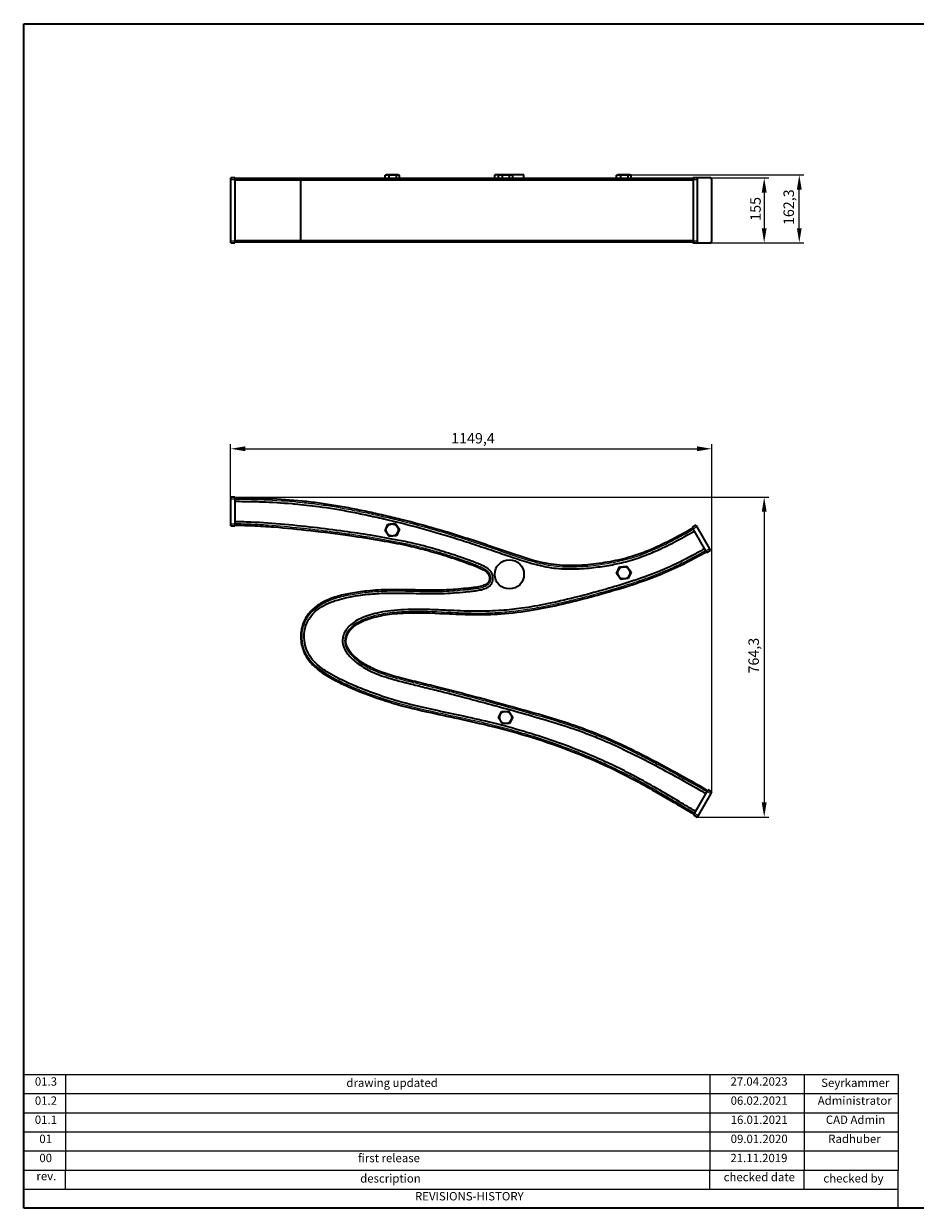
# Model space of a CAD drawing. Units: millimetres. Extents: x 70 to 4139, y 70 to 2900.
# Drawn here: x 70 to 2201, y 70 to 2900 of the extents above; entities that cross this region are included whole.
import ezdxf

# ---------------------------------------------------------------- set-up
doc = ezdxf.new("R2010")
doc.units = ezdxf.units.MM
doc.header["$LTSCALE"] = 10
for name, color, linetype, lineweight in [('Border (ISO)', 7, 'Continuous', 35), ('Dimension (ISO)', 7, 'Continuous', 9), ('Symbol (ISO)', 7, 'Continuous', 18), ('Visible (ISO)', 7, 'Continuous', 35), ('Visible Narrow (ISO)', 7, 'Continuous', 18)]:
    doc.layers.add(name, color=color, linetype=linetype, lineweight=lineweight)
doc.styles.add('MoltoLuce 2 mm', font='TSTARPRO-Regular.ttf')
doc.styles.add('MoltoLuce 2_5 mm', font='TSTARPRO-Regular.ttf')
doc.dimstyles.new('Standard (MoltoLuce)', dxfattribs={"dimscale": 10, "dimtxt": 2.5, "dimasz": 3.5, "dimexe": 1.1, "dimexo": 0, "dimgap": 0.8, "dimtad": 1, "dimrnd": 1e-08, "dimtxsty": 'MoltoLuce 2_5 mm', "dimcen": 0.09, "dimdle": 10, "dimclrd": 256, "dimclre": 256, "dimclrt": 256, "dimadec": 1, "dimazin": 2, "dimtfac": 0.8, "dimtdec": 3, "dimtmove": 0, "dimatfit": 3, "dimfxl": 1, "dimtolj": 1, "dimlwd": -1, "dimlwe": -1, "dimarcsym": 0})

# ---------------------------------------------------------------- blocks, each defined once
blk = doc.blocks.new('*D3')
at = {"layer": 'Defpoints', "color": 0}
for p in [(1714.1, 1884.5), (564.6, 1765), (1714.1, 1064.5)]:
    blk.add_point(p, dxfattribs=at)
at = {"layer": 'Dimension (ISO)'}
for p, q in [((564.6, 1765), (564.6, 1895.5)), ((599.6, 1884.5), (1679.1, 1884.5)), ((1714.1, 1064.5), (1714.1, 1895.5))]:
    blk.add_line(p, q, dxfattribs=at)
for points in [[(599.6, 1890.3), (599.6, 1878.6), (564.6, 1884.5)], [(1679.1, 1890.3), (1679.1, 1878.6), (1714.1, 1884.5)]]:
    blk.add_solid(points, dxfattribs=at)
at = {"layer": 'Dimension (ISO)', "insert": (1091.6, 1922.1), "char_height": 25, "attachment_point": 1, "style": 'MoltoLuce 2_5 mm'}
blk.add_mtext('\\A1;1149,4', dxfattribs=at)
blk = doc.blocks.new('*D4')
at = {"layer": 'Defpoints', "color": 0}
for p in [(574.6, 1769), (1679.6, 1004.7), (1839.6, 1004.7)]:
    blk.add_point(p, dxfattribs=at)
at = {"layer": 'Dimension (ISO)'}
for p, q in [((574.6, 1769), (1850.6, 1769)), ((1839.6, 1734), (1839.6, 1039.7)), ((1679.6, 1004.7), (1850.6, 1004.7))]:
    blk.add_line(p, q, dxfattribs=at)
for points in [[(1833.7, 1734), (1845.4, 1734), (1839.6, 1769)], [(1833.7, 1039.7), (1845.4, 1039.7), (1839.6, 1004.7)]]:
    blk.add_solid(points, dxfattribs=at)
at = {"layer": 'Dimension (ISO)', "insert": (1801.9, 1347.7), "char_height": 25, "attachment_point": 1, "rotation": 90, "style": 'MoltoLuce 2_5 mm'}
blk.add_mtext('\\A1;764,3', dxfattribs=at)
blk = doc.blocks.new('*D5')
at = {"layer": 'Defpoints', "color": 0}
for p in [(1712.1, 2531.5), (1712.1, 2376.5), (1839.6, 2376.5)]:
    blk.add_point(p, dxfattribs=at)
at = {"layer": 'Dimension (ISO)'}
for p, q in [((1712.1, 2531.5), (1850.6, 2531.5)), ((1839.6, 2496.5), (1839.6, 2411.5)), ((1712.1, 2376.5), (1850.6, 2376.5))]:
    blk.add_line(p, q, dxfattribs=at)
for points in [[(1833.7, 2496.5), (1845.4, 2496.5), (1839.6, 2531.5)], [(1833.7, 2411.5), (1845.4, 2411.5), (1839.6, 2376.5)]]:
    blk.add_solid(points, dxfattribs=at)
at = {"layer": 'Dimension (ISO)', "insert": (1806.3, 2429.2), "char_height": 25, "attachment_point": 1, "rotation": 90, "style": 'MoltoLuce 2_5 mm'}
blk.add_mtext('\\A1;155', dxfattribs=at)
blk = doc.blocks.new('*D6')
at = {"layer": 'Defpoints', "color": 0}
for p in [(1518.6, 2538.8), (1923.4, 2538.8), (1712.1, 2376.5)]:
    blk.add_point(p, dxfattribs=at)
at = {"layer": 'Dimension (ISO)'}
for p, q in [((1518.6, 2538.8), (1934.4, 2538.8)), ((1923.4, 2411.5), (1923.4, 2503.8)), ((1712.1, 2376.5), (1934.4, 2376.5))]:
    blk.add_line(p, q, dxfattribs=at)
for points in [[(1917.6, 2503.8), (1929.2, 2503.8), (1923.4, 2538.8)], [(1917.6, 2411.5), (1929.2, 2411.5), (1923.4, 2376.5)]]:
    blk.add_solid(points, dxfattribs=at)
at = {"layer": 'Dimension (ISO)', "insert": (1885.7, 2419), "char_height": 25, "attachment_point": 1, "rotation": 90, "style": 'MoltoLuce 2_5 mm'}
blk.add_mtext('\\A1;162,3', dxfattribs=at)
blk = doc.blocks.new('REVISIONS-HISTORY')
at = {"layer": 'Symbol (ISO)'}
for p, q in [((7, 38.97), (216, 38.97)), ((7, 38.97), (7, 16.14)), ((17, 38.97), (17, 16.14)), ((171, 38.97), (171, 16.14)), ((193.5, 38.97), (193.5, 16.14)), ((216, 38.97), (216, 16.14)), ((7, 34.41), (216, 34.41)), ((7, 29.84), (216, 29.84)), ((7, 25.27), (216, 25.27)), ((7, 20.7), (216, 20.7)), ((7, 16.14), (216, 16.14)), ((7, 11.57), (7, 16.14)), ((17, 11.57), (17, 16.14)), ((171, 11.57), (171, 16.14)), ((193.5, 11.57), (193.5, 16.14)), ((216, 11.57), (216, 16.14)), ((7, 7), (7, 11.57)), ((7, 11.57), (216, 11.57)), ((216, 7), (216, 11.57)), ((7, 7), (216, 7))]:
    blk.add_line(p, q, dxfattribs=at)
at = {"layer": 'Symbol (ISO)', "char_height": 2, "attachment_point": 7, "style": 'MoltoLuce 2 mm'}
for s, insert in [('01.3', (9.67, 35.67)), ('drawing updated', (84.12, 35.36)), ('27.04.2023', (175.91, 35.67)), ('Seyrkammer', (197.58, 35.36)), ('01.2', (9.67, 31.1)), ('06.02.2021', (175.94, 31.1)), ('Administrator', (196.75, 31.1)), ('01.1', (9.66, 26.53)), ('16.01.2021', (175.95, 26.53)), ('CAD Admin', (198.69, 26.53)), ('01', (10.74, 21.96)), ('09.01.2020', (175.94, 21.96)), ('Radhuber', (199.26, 21.97)), ('00', (10.75, 17.4)), ('first release', (86.89, 17.39)), ('21.11.2019', (175.89, 17.4)), ('rev.', (10.05, 13.09)), ('description', (87.41, 12.52)), ('checked date', (174.27, 12.84)), ('checked by', (198.1, 12.54)), ('REVISIONS-HISTORY', (100.52, 8.26))]:
    blk.add_mtext(s, dxfattribs=dict(at, insert=insert))
blk = doc.blocks.new('Borders MoltoLuce')
at = {"layer": 'Border (ISO)'}
for p, q in [((7, 290), (413, 290)), ((7, 7), (7, 290)), ((413, 290), (413, 7)), ((413, 7), (7, 7))]:
    blk.add_line(p, q, dxfattribs=at)

msp = doc.modelspace()

# ---------------------------------------------------------------- linework, layer by layer
at = {"layer": 'Visible (ISO)'}
for p, q in [((574.625, 2531.521), (564.625, 2531.521)), ((564.625, 2527.521), (564.625, 2531.521)), ((564.625, 2380.521), (564.625, 2527.521)), ((574.625, 2531.521), (574.625, 2527.521)), ((740.243, 2529.821), (574.625, 2529.821)), ((735.242, 2529.021), (574.625, 2529.021)), ((574.625, 2527.521), (574.625, 2380.521)), ((732.243, 2382.021), (732.243, 2526.021)), ((1671.055, 2529.021), (735.242, 2529.021)), ((1671.273, 2529.821), (740.243, 2529.821)), ((740.243, 2529.021), (740.243, 2529.821)), ((943.755, 2537.821), (933.42, 2537.821)), ((933.42, 2530.321), (933.42, 2537.821)), ((933.42, 2530.321), (943.755, 2530.321)), ((965.125, 2538.821), (936.125, 2538.821)), ((936.125, 2538.821), (936.125, 2537.821)), ((960.96, 2537.821), (943.755, 2537.821)), ((943.755, 2530.321), (943.755, 2537.821)), ((943.755, 2530.321), (960.96, 2530.321)), ((967.829, 2537.821), (960.96, 2537.821)), ((960.96, 2530.321), (960.96, 2537.821)), ((960.96, 2530.321), (967.829, 2530.321)), ((965.125, 2538.821), (965.125, 2537.821)), ((967.829, 2530.321), (967.829, 2537.821)), ((1207.125, 2538.821), (1195.725, 2538.821)), ((1195.725, 2529.821), (1195.725, 2538.821)), ((1213.812, 2537.821), (1204.331, 2537.821)), ((1204.331, 2530.321), (1204.331, 2537.821)), ((1204.331, 2530.321), (1213.812, 2530.321)), ((1236.125, 2538.821), (1207.125, 2538.821)), ((1207.125, 2538.821), (1207.125, 2537.821)), ((1231.106, 2537.821), (1213.812, 2537.821)), ((1213.812, 2530.321), (1213.812, 2537.821)), ((1213.812, 2530.321), (1231.106, 2530.321)), ((1238.918, 2537.821), (1231.106, 2537.821)), ((1231.106, 2530.321), (1231.106, 2537.821)), ((1231.106, 2530.321), (1238.918, 2530.321)), ((1236.125, 2538.821), (1236.125, 2537.821)), ((1265.525, 2538.821), (1236.125, 2538.821)), ((1238.918, 2530.321), (1238.918, 2537.821)), ((1265.525, 2529.821), (1265.525, 2538.821)), ((1496.9, 2537.821), (1486.838, 2537.821)), ((1486.838, 2530.321), (1486.838, 2537.821)), ((1486.838, 2530.321), (1496.9, 2530.321)), ((1518.579, 2538.821), (1489.579, 2538.821)), ((1489.579, 2538.821), (1489.579, 2537.821)), ((1514.141, 2537.821), (1496.9, 2537.821)), ((1496.9, 2530.321), (1496.9, 2537.821)), ((1496.9, 2530.321), (1514.141, 2530.321)), ((1521.319, 2537.821), (1514.141, 2537.821)), ((1514.141, 2530.321), (1514.141, 2537.821)), ((1514.141, 2530.321), (1521.319, 2530.321)), ((1518.579, 2538.821), (1518.579, 2537.821)), ((1521.319, 2530.321), (1521.319, 2537.821)), ((1672.909, 2531.521), (1669.82, 2531.521)), ((1670.909, 2380.521), (1670.909, 2527.521)), ((1681.57, 2531.521), (1672.909, 2531.521)), ((1679.57, 2527.521), (1679.57, 2380.521)), ((1712.07, 2531.521), (1681.57, 2531.521)), ((1714.07, 2380.521), (1714.07, 2527.521)), ((564.625, 2376.521), (564.625, 2380.521)), ((574.625, 2380.521), (574.625, 2376.521)), ((574.625, 2379.021), (735.242, 2379.021)), ((735.242, 2379.021), (1671.055, 2379.021)), ((564.625, 2376.521), (574.625, 2376.521)), ((1669.82, 2376.521), (1672.909, 2376.521)), ((1672.909, 2376.521), (1681.57, 2376.521)), ((1681.57, 2376.521), (1712.07, 2376.521)), ((574.625, 1769.023), (564.625, 1769.023)), ((564.625, 1765.023), (564.625, 1769.023)), ((564.625, 1704.023), (564.625, 1765.023)), ((574.625, 1769.023), (574.625, 1765.023)), ((574.625, 1765.023), (574.625, 1704.023)), ((564.625, 1700.023), (564.625, 1704.023)), ((564.625, 1700.023), (574.625, 1700.023)), ((574.625, 1704.023), (574.625, 1700.023)), ((933.42, 1688.522), (940.29, 1704.422)), ((940.29, 1704.422), (957.494, 1706.423)), ((957.494, 1706.423), (967.829, 1692.523)), ((1676.48, 1701.695), (1667.82, 1696.695)), ((1676.48, 1701.695), (1678.48, 1698.23)), ((1678.48, 1698.23), (1708.98, 1645.403)), ((943.755, 1674.623), (933.42, 1688.522)), ((960.96, 1676.624), (943.755, 1674.623)), ((967.829, 1692.523), (960.96, 1676.624)), ((1669.82, 1693.23), (1667.82, 1696.695)), ((1700.32, 1640.403), (1669.82, 1693.23)), ((1702.32, 1636.939), (1710.98, 1641.939)), ((1708.98, 1645.403), (1710.98, 1641.939)), ((1702.32, 1636.939), (1700.32, 1640.403)), ((1486.838, 1586.638), (1494.017, 1602.401)), ((1496.9, 1572.539), (1486.838, 1586.638)), ((1494.017, 1602.401), (1511.257, 1604.065)), ((1511.257, 1604.065), (1521.319, 1589.967)), ((1521.319, 1589.967), (1514.141, 1574.204)), ((1514.141, 1574.204), (1496.9, 1572.539)), ((1204.331, 1241.559), (1212.144, 1257.018)), ((1212.144, 1257.018), (1229.437, 1257.981)), ((1229.437, 1257.981), (1238.918, 1243.486)), ((1213.812, 1227.064), (1204.331, 1241.559)), ((1231.106, 1228.028), (1213.812, 1227.064)), ((1238.918, 1243.486), (1231.106, 1228.028)), ((1672.909, 1013.165), (1703.409, 1065.993)), ((1712.07, 1060.993), (1681.57, 1008.165)), ((1703.409, 1065.993), (1705.409, 1069.457)), ((1714.07, 1064.457), (1705.409, 1069.457)), ((1714.07, 1064.457), (1712.07, 1060.993)), ((1670.909, 1009.701), (1672.909, 1013.165)), ((1670.909, 1009.701), (1679.57, 1004.701)), ((1681.57, 1008.165), (1679.57, 1004.701))]:
    msp.add_line(p, q, dxfattribs=at)
for centre, radius in [((950.625, 1690.523), 14.5), ((1230.625, 1584.523), 34.9), ((1504.079, 1588.302), 14.5), ((1221.625, 1242.523), 14.5)]:
    msp.add_circle(centre, radius, dxfattribs=at)
for centre, major_axis, start_param, end_param in [((1669.82, 2527.521), (0, 4), 0, 0.95819218), ((1672.909, 2527.521), (0, 4), 0, 1.57079633), ((1681.57, 2527.521), (0, 4), 0, 1.57079633), ((1712.07, 2527.521), (0, 4), 4.71238898, 6.28318531), ((1669.82, 2380.521), (0, -4), 5.09678575, 6.28318531), ((1672.909, 2380.521), (0, -4), 4.71238898, 6.28318531), ((1681.57, 2380.521), (0, -4), 4.71238898, 6.28318531), ((1712.07, 2380.521), (0, -4), 0, 1.57079633)]:
    msp.add_ellipse(centre, major_axis=major_axis, ratio=0.5, start_param=start_param, end_param=end_param, dxfattribs=at)
for points, knots in [([(732.242, 2526.021), (732.242, 2526.324), (732.292, 2526.63), (732.48, 2527.217), (732.622, 2527.503), (732.992, 2528.029), (733.23, 2528.271), (733.753, 2528.644), (734.041, 2528.786), (734.483, 2528.925), (734.63, 2528.96), (734.932, 2529.008), (735.088, 2529.021), (735.242, 2529.021)], [0, 0, 0, 0, 0.090955829, 0.090955829, 0.184758103, 0.184758103, 0.283797965, 0.283797965, 0.377579328, 0.377579328, 0.422885405, 0.422885405, 0.469254923, 0.469254923, 0.469254923, 0.469254923]), ([(735.242, 2379.021), (735.113, 2379.021), (734.983, 2379.029), (734.728, 2379.063), (734.603, 2379.088), (734.278, 2379.174), (734.079, 2379.248), (733.705, 2379.436), (733.526, 2379.55), (733.2, 2379.813), (733.051, 2379.964), (732.788, 2380.29), (732.673, 2380.468), (732.482, 2380.84), (732.405, 2381.037), (732.279, 2381.493), (732.242, 2381.758), (732.242, 2382.021)], [0, 0, 0, 0, 0.038810121, 0.038810121, 0.076986052, 0.076986052, 0.139822017, 0.139822017, 0.202692012, 0.202692012, 0.265544047, 0.265544047, 0.328367506, 0.328367506, 0.3911954, 0.3911954, 0.470057982, 0.470057982, 0.470057982, 0.470057982]), ([(1668.819, 1694.964), (1663.257, 1691.77), (1651.834, 1685.293), (1628.41, 1672.43), (1598.397, 1656.925), (1561.661, 1640.254), (1527.932, 1628.042), (1497.621, 1619.86), (1471.234, 1614.466), (1444.628, 1610.311), (1417.912, 1607.175), (1391.063, 1605.273), (1364.147, 1605.117), (1337.379, 1607.22), (1310.986, 1611.856), (1280.689, 1619.653), (1246.444, 1630.684), (1207.939, 1643.951), (1169.424, 1657.125), (1118.069, 1674.081), (1053.654, 1693.945), (988.402, 1711.558), (935.796, 1724.174), (896.206, 1733.065), (856.453, 1741.333), (816.47, 1748.626), (776.256, 1754.693), (722.392, 1761.054), (655.105, 1765.838), (601.352, 1766.972), (574.625, 1767.023)], [0.40040704, 0.40040704, 0.40040704, 0.40040704, 2.326561, 4.35331856, 8.40683367, 12.46034879, 16.5138639, 19.21620731, 21.91855072, 24.62089413, 27.32323754, 30.02558095, 32.72792436, 35.43026776, 38.13261117, 40.83495458, 44.8884697, 48.94198481, 52.99549992, 57.04901504, 65.15604526, 73.26307549, 77.3165906, 81.37010572, 85.42362083, 89.47713594, 93.53065106, 97.58416617, 105.6911964, 113.69879065, 113.69879065, 113.69879065, 113.69879065]), ([(574.625, 1759.023), (589.686, 1758.994), (604.715, 1758.801), (619.729, 1758.419), (625.933, 1758.262), (632.138, 1758.072), (638.348, 1757.847), (662.663, 1756.969), (686.966, 1755.565), (711.223, 1753.517), (713.37, 1753.335), (715.517, 1753.149), (717.663, 1752.958), (736.571, 1751.271), (755.442, 1749.184), (774.264, 1746.668), (800.259, 1743.193), (826.108, 1738.88), (851.832, 1733.911), (864.032, 1731.554), (876.207, 1729.056), (888.35, 1726.462), (902.338, 1723.474), (916.308, 1720.361), (930.25, 1717.147), (957.385, 1710.89), (984.394, 1704.202), (1011.284, 1696.97), (1040.693, 1689.06), (1069.923, 1680.514), (1098.991, 1671.475), (1114.706, 1666.588), (1130.375, 1661.559), (1146.004, 1656.411), (1161.578, 1651.282), (1177.102, 1646.035), (1192.607, 1640.732), (1206.071, 1636.127), (1219.498, 1631.483), (1232.953, 1626.923), (1247.879, 1621.864), (1262.78, 1616.914), (1277.818, 1612.51), (1286.728, 1609.901), (1295.692, 1607.492), (1304.703, 1605.42), (1313.408, 1603.419), (1322.185, 1601.73), (1331, 1600.447), (1338.92, 1599.294), (1346.892, 1598.465), (1354.885, 1597.95), (1363.198, 1597.414), (1371.536, 1597.215), (1379.885, 1597.294), (1395.554, 1597.442), (1411.22, 1598.558), (1426.869, 1600.248), (1440.677, 1601.739), (1454.403, 1603.646), (1468.069, 1605.998), (1479.872, 1608.029), (1491.624, 1610.413), (1503.22, 1613.269), (1517.496, 1616.784), (1531.629, 1621.068), (1545.488, 1626.047), (1557.003, 1630.184), (1568.346, 1634.79), (1579.563, 1639.744), (1594.624, 1646.398), (1609.421, 1653.651), (1624.066, 1661.263), (1640.506, 1669.809), (1656.727, 1678.793), (1672.819, 1688.036)], [0.39888148, 0.39888148, 0.39888148, 0.39888148, 4.89942077, 4.89942077, 4.89942077, 6.75929677, 6.75929677, 6.75929677, 14.04108473, 14.04108473, 14.04108473, 14.68560167, 14.68560167, 14.68560167, 20.36310241, 20.36310241, 20.36310241, 28.20273795, 28.20273795, 28.20273795, 31.92178936, 31.92178936, 31.92178936, 36.20696357, 36.20696357, 36.20696357, 44.54440229, 44.54440229, 44.54440229, 53.6631819, 53.6631819, 53.6631819, 58.59308433, 58.59308433, 58.59308433, 63.50555731, 63.50555731, 63.50555731, 67.77084004, 67.77084004, 67.77084004, 72.5012451, 72.5012451, 72.5012451, 75.3052639, 75.3052639, 75.3052639, 78.01464146, 78.01464146, 78.01464146, 80.44866373, 80.44866373, 80.44866373, 82.9795974, 82.9795974, 82.9795974, 87.72790935, 87.72790935, 87.72790935, 91.91525604, 91.91525604, 91.91525604, 95.53388605, 95.53388605, 95.53388605, 99.99157568, 99.99157568, 99.99157568, 103.69348768, 103.69348768, 103.69348768, 108.66328006, 108.66328006, 108.66328006, 114.24253804, 114.24253804, 114.24253804, 114.24253804]), ([(574.624, 1702.016), (580.433, 1701.985), (586.353, 1701.889), (592.183, 1701.746), (600.312, 1701.546), (608.317, 1701.257), (616.447, 1700.891), (633.565, 1700.118), (650.585, 1699.027), (667.574, 1697.71), (697.021, 1695.427), (726.124, 1692.491), (755.405, 1689.149), (786.823, 1685.563), (818.331, 1681.521), (849.619, 1677.069), (874.47, 1673.533), (899.214, 1669.737), (923.845, 1665.493), (944.082, 1662.005), (964.326, 1658.196), (984.497, 1653.848), (999.893, 1650.529), (1015.301, 1646.871), (1030.577, 1642.817), (1046.885, 1638.488), (1063.135, 1633.686), (1079.324, 1628.533), (1088.191, 1625.711), (1097.021, 1622.794), (1105.786, 1619.81), (1113.909, 1617.044), (1122.046, 1614.199), (1130.063, 1611.296), (1138.096, 1608.386), (1146.119, 1605.404), (1153.973, 1602.165), (1158.266, 1600.394), (1162.538, 1598.541), (1166.59, 1596.461), (1170.026, 1594.698), (1173.303, 1592.774), (1176.045, 1590.433), (1178.582, 1588.266), (1180.601, 1585.723), (1181.863, 1582.813), (1183.342, 1579.401), (1183.807, 1575.491), (1183.121, 1571.89), (1182.558, 1568.932), (1181.182, 1566.222), (1179.128, 1564.003), (1176.902, 1561.599), (1173.923, 1559.774), (1170.641, 1558.398), (1166.442, 1556.637), (1161.746, 1555.546), (1157.01, 1554.68), (1151.468, 1553.667), (1145.869, 1552.974), (1140.226, 1552.331), (1132.124, 1551.407), (1123.932, 1550.593), (1115.665, 1549.826), (1107.053, 1549.027), (1098.362, 1548.306), (1089.747, 1547.751), (1076.993, 1546.93), (1064.351, 1546.521), (1051.711, 1546.462), (1036.221, 1546.39), (1020.823, 1546.789), (1005.257, 1547.171), (985.338, 1547.66), (965.25, 1548.118), (945.273, 1547.812), (926.894, 1547.531), (908.543, 1546.583), (890.209, 1544.66), (876.909, 1543.266), (863.62, 1541.376), (850.399, 1538.876), (839.334, 1536.783), (828.308, 1534.274), (817.48, 1531.035), (805.413, 1527.426), (793.525, 1522.851), (782.435, 1516.625), (773.314, 1511.504), (764.73, 1505.263), (757.324, 1497.732), (751.279, 1491.585), (746.056, 1484.567), (742.06, 1476.88), (737.249, 1467.627), (734.228, 1457.502), (732.953, 1447.192), (731.508, 1435.5), (732.258, 1423.544), (735.188, 1412.148), (737.501, 1403.15), (741.234, 1394.486), (746.141, 1386.596), (751.58, 1377.851), (758.421, 1370.072), (765.988, 1363.229), (774.887, 1355.182), (784.737, 1348.39), (794.881, 1342.249), (805.934, 1335.558), (817.369, 1329.612), (828.931, 1324.03), (843.867, 1316.82), (859.054, 1310.22), (874.402, 1304.026), (896.998, 1294.906), (920.053, 1286.727), (943.392, 1279.579), (973.128, 1270.47), (1003.303, 1262.989), (1033.542, 1256.173), (1058.605, 1250.525), (1083.719, 1245.294), (1108.743, 1239.899), (1135.919, 1234.039), (1163.038, 1227.98), (1189.966, 1221.323), (1221.496, 1213.529), (1252.809, 1204.897), (1283.878, 1195.218), (1317.121, 1184.861), (1350.035, 1173.358), (1382.574, 1160.693), (1410.975, 1149.639), (1439.029, 1137.734), (1466.596, 1124.896), (1487.665, 1115.083), (1508.472, 1104.678), (1528.937, 1093.748), (1545.864, 1084.708), (1562.613, 1075.286), (1579.273, 1065.665), (1599.361, 1054.065), (1619.434, 1042.143), (1639.499, 1030.351), (1650.285, 1024.013), (1661.091, 1017.695), (1671.91, 1011.435)], [0.40113221, 0.40113221, 0.40113221, 0.40113221, 2.14418391, 2.14418391, 2.14418391, 4.57500126, 4.57500126, 4.57500126, 9.69280114, 9.69280114, 9.69280114, 18.56348871, 18.56348871, 18.56348871, 28.08163058, 28.08163058, 28.08163058, 35.64155995, 35.64155995, 35.64155995, 41.85321143, 41.85321143, 41.85321143, 46.59449796, 46.59449796, 46.59449796, 51.65618093, 51.65618093, 51.65618093, 54.42853763, 54.42853763, 54.42853763, 56.99792077, 56.99792077, 56.99792077, 59.57267949, 59.57267949, 59.57267949, 60.98022063, 60.98022063, 60.98022063, 62.1736722, 62.1736722, 62.1736722, 63.27799632, 63.27799632, 63.27799632, 64.57260674, 64.57260674, 64.57260674, 65.63625078, 65.63625078, 65.63625078, 66.78898068, 66.78898068, 66.78898068, 68.26413672, 68.26413672, 68.26413672, 69.99028364, 69.99028364, 69.99028364, 72.46810157, 72.46810157, 72.46810157, 75.0492969, 75.0492969, 75.0492969, 78.87096108, 78.87096108, 78.87096108, 83.5543683, 83.5543683, 83.5543683, 89.54783319, 89.54783319, 89.54783319, 95.06159388, 95.06159388, 95.06159388, 99.06151664, 99.06151664, 99.06151664, 102.40906095, 102.40906095, 102.40906095, 106.13948026, 106.13948026, 106.13948026, 109.20756566, 109.20756566, 109.20756566, 111.71201646, 111.71201646, 111.71201646, 114.72688224, 114.72688224, 114.72688224, 118.14565532, 118.14565532, 118.14565532, 120.84529364, 120.84529364, 120.84529364, 123.83742173, 123.83742173, 123.83742173, 127.35617131, 127.35617131, 127.35617131, 131.19020998, 131.19020998, 131.19020998, 136.14278816, 136.14278816, 136.14278816, 143.43393182, 143.43393182, 143.43393182, 152.7239515, 152.7239515, 152.7239515, 160.42364902, 160.42364902, 160.42364902, 168.78538521, 168.78538521, 168.78538521, 178.57655958, 178.57655958, 178.57655958, 189.05306655, 189.05306655, 189.05306655, 198.19713316, 198.19713316, 198.19713316, 205.18576197, 205.18576197, 205.18576197, 210.96646691, 210.96646691, 210.96646691, 217.93643888, 217.93643888, 217.93643888, 221.68278674, 221.68278674, 221.68278674, 221.68278674]), ([(1675.91, 1018.363), (1675.824, 1018.413), (1675.738, 1018.463), (1675.652, 1018.512), (1662.764, 1025.971), (1649.963, 1033.472), (1637.158, 1041.009), (1619.225, 1051.564), (1601.343, 1062.158), (1583.358, 1072.545), (1571.089, 1079.631), (1558.766, 1086.616), (1546.355, 1093.418), (1536.151, 1099.011), (1525.883, 1104.483), (1515.544, 1109.81), (1502.589, 1116.486), (1489.517, 1122.937), (1476.339, 1129.162), (1460.345, 1136.717), (1444.196, 1143.943), (1427.915, 1150.871), (1397.867, 1163.657), (1367.39, 1175.428), (1336.566, 1186.219), (1312.372, 1194.689), (1287.96, 1202.547), (1263.371, 1209.791), (1239.295, 1216.884), (1215.034, 1223.384), (1190.652, 1229.394), (1167.547, 1235.09), (1144.32, 1240.351), (1121.042, 1245.42), (1100.08, 1249.984), (1079.06, 1254.394), (1058.055, 1258.954), (1029.354, 1265.184), (1000.68, 1271.733), (972.279, 1279.532), (958.077, 1283.431), (943.954, 1287.64), (929.946, 1292.231), (916.978, 1296.481), (904.123, 1301.056), (891.386, 1305.939), (878.893, 1310.73), (866.494, 1315.809), (854.239, 1321.195), (841.521, 1326.784), (828.892, 1332.713), (816.552, 1339.224), (809.163, 1343.122), (801.852, 1347.246), (794.741, 1351.741), (789.893, 1354.806), (785.13, 1358.052), (780.531, 1361.561), (774.362, 1366.267), (768.483, 1371.451), (763.201, 1377.284), (758.296, 1382.702), (753.949, 1388.651), (750.423, 1395.131), (746.997, 1401.427), (744.395, 1408.147), (742.694, 1415.104), (740.842, 1422.676), (740.044, 1430.511), (740.284, 1438.294), (740.48, 1444.623), (741.362, 1450.938), (742.976, 1457.09), (744.853, 1464.247), (747.72, 1471.127), (751.568, 1477.478), (755.14, 1483.373), (759.501, 1488.716), (764.388, 1493.476), (769.619, 1498.57), (775.439, 1502.996), (781.573, 1506.822), (788.816, 1511.339), (796.5, 1515.025), (804.361, 1518.101), (810.904, 1520.66), (817.58, 1522.805), (824.291, 1524.674), (831.836, 1526.776), (839.459, 1528.541), (847.099, 1530.08), (852.469, 1531.163), (857.855, 1532.133), (863.253, 1533.009), (878.602, 1535.501), (894.057, 1537.228), (909.545, 1538.323), (922.42, 1539.233), (935.304, 1539.699), (948.181, 1539.851), (961.965, 1540.014), (975.733, 1539.83), (989.474, 1539.538), (1006.003, 1539.186), (1022.469, 1538.66), (1038.907, 1538.5), (1048.665, 1538.405), (1058.421, 1538.449), (1068.146, 1538.729), (1077.885, 1539.01), (1087.644, 1539.542), (1097.386, 1540.261), (1107.014, 1540.972), (1116.622, 1541.848), (1126.248, 1542.809), (1130.562, 1543.239), (1134.862, 1543.684), (1139.162, 1544.161), (1144.049, 1544.703), (1148.879, 1545.279), (1153.675, 1546.013), (1158.249, 1546.714), (1162.685, 1547.535), (1166.986, 1548.722), (1171.021, 1549.836), (1174.889, 1551.289), (1178.312, 1553.287), (1180.272, 1554.43), (1182.108, 1555.768), (1183.715, 1557.277), (1184.98, 1558.464), (1186.126, 1559.777), (1187.106, 1561.178), (1188.212, 1562.759), (1189.133, 1564.492), (1189.821, 1566.294), (1190.56, 1568.231), (1191.049, 1570.29), (1191.277, 1572.385), (1191.685, 1576.126), (1191.284, 1579.924), (1190.141, 1583.498), (1190.072, 1583.712), (1190.001, 1583.926), (1189.927, 1584.138), (1189.195, 1586.241), (1188.183, 1588.282), (1186.949, 1590.147), (1185.934, 1591.681), (1184.749, 1593.132), (1183.438, 1594.469), (1182.265, 1595.666), (1180.981, 1596.784), (1179.614, 1597.83), (1177.774, 1599.237), (1175.792, 1600.51), (1173.697, 1601.71), (1170.042, 1603.803), (1166.237, 1605.596), (1162.282, 1607.328), (1162.005, 1607.449), (1161.726, 1607.571), (1161.447, 1607.692), (1157.486, 1609.41), (1153.444, 1611.035), (1149.376, 1612.617), (1145.576, 1614.094), (1141.751, 1615.532), (1137.911, 1616.946), (1128.917, 1620.26), (1119.881, 1623.442), (1110.802, 1626.55), (1093.95, 1632.321), (1077.008, 1637.806), (1059.955, 1642.864), (1042.013, 1648.185), (1023.896, 1653.005), (1005.672, 1657.284), (992.817, 1660.303), (979.906, 1663.071), (966.944, 1665.655), (944.391, 1670.15), (921.721, 1674.091), (898.985, 1677.724), (878.299, 1681.03), (857.57, 1684.078), (836.809, 1686.942), (812.224, 1690.334), (787.606, 1693.467), (762.954, 1696.332), (736.574, 1699.398), (710.171, 1702.159), (683.729, 1704.419), (656.756, 1706.724), (629.765, 1708.524), (602.748, 1709.439), (593.368, 1709.757), (583.995, 1709.967), (574.625, 1710.016)], [0.39944612, 0.39944612, 0.39944612, 0.39944612, 0.42924598, 0.42924598, 0.42924598, 4.88503516, 4.88503516, 4.88503516, 11.12467967, 11.12467967, 11.12467967, 15.381978, 15.381978, 15.381978, 18.88235711, 18.88235711, 18.88235711, 23.26843237, 23.26843237, 23.26843237, 28.59111771, 28.59111771, 28.59111771, 38.41413009, 38.41413009, 38.41413009, 46.12479725, 46.12479725, 46.12479725, 53.67473706, 53.67473706, 53.67473706, 60.82897863, 60.82897863, 60.82897863, 67.27143863, 67.27143863, 67.27143863, 76.07212177, 76.07212177, 76.07212177, 80.47271961, 80.47271961, 80.47271961, 84.54602354, 84.54602354, 84.54602354, 88.54303413, 88.54303413, 88.54303413, 92.6927083, 92.6927083, 92.6927083, 95.17674065, 95.17674065, 95.17674065, 96.86946554, 96.86946554, 96.86946554, 99.13906785, 99.13906785, 99.13906785, 101.2445753, 101.2445753, 101.2445753, 103.28947909, 103.28947909, 103.28947909, 105.51912608, 105.51912608, 105.51912608, 107.33123953, 107.33123953, 107.33123953, 109.43660251, 109.43660251, 109.43660251, 111.39104694, 111.39104694, 111.39104694, 113.48497535, 113.48497535, 113.48497535, 115.95747995, 115.95747995, 115.95747995, 118.01633058, 118.01633058, 118.01633058, 120.33162515, 120.33162515, 120.33162515, 121.95836983, 121.95836983, 121.95836983, 126.5832602, 126.5832602, 126.5832602, 130.42732012, 130.42732012, 130.42732012, 134.54316488, 134.54316488, 134.54316488, 139.49282158, 139.49282158, 139.49282158, 142.43236856, 142.43236856, 142.43236856, 145.37785467, 145.37785467, 145.37785467, 148.28600832, 148.28600832, 148.28600832, 149.58888737, 149.58888737, 149.58888737, 151.06818902, 151.06818902, 151.06818902, 152.47597432, 152.47597432, 152.47597432, 153.80356881, 153.80356881, 153.80356881, 154.56637721, 154.56637721, 154.56637721, 155.1668351, 155.1668351, 155.1668351, 155.84559454, 155.84559454, 155.84559454, 156.57505662, 156.57505662, 156.57505662, 157.8693052, 157.8693052, 157.8693052, 157.94697663, 157.94697663, 157.94697663, 158.7183352, 158.7183352, 158.7183352, 159.35232566, 159.35232566, 159.35232566, 159.91868227, 159.91868227, 159.91868227, 160.67916493, 160.67916493, 160.67916493, 161.99693971, 161.99693971, 161.99693971, 162.08947043, 162.08947043, 162.08947043, 163.40786114, 163.40786114, 163.40786114, 164.64021849, 164.64021849, 164.64021849, 167.52572835, 167.52572835, 167.52572835, 172.8830834, 172.8830834, 172.8830834, 178.52268784, 178.52268784, 178.52268784, 182.49888444, 182.49888444, 182.49888444, 189.41702216, 189.41702216, 189.41702216, 195.71125391, 195.71125391, 195.71125391, 203.16478688, 203.16478688, 203.16478688, 211.14090765, 211.14090765, 211.14090765, 219.27617346, 219.27617346, 219.27617346, 222.10057965, 222.10057965, 222.10057965, 222.10057965]), ([(1697.318, 1645.602), (1690.92, 1641.934), (1684.513, 1638.336), (1678.075, 1634.804), (1675.58, 1633.435), (1673.078, 1632.074), (1670.566, 1630.722), (1658.729, 1624.348), (1646.765, 1618.199), (1634.656, 1612.33), (1631.582, 1610.84), (1628.498, 1609.368), (1625.404, 1607.915), (1608.33, 1599.895), (1590.993, 1592.486), (1573.402, 1585.697), (1556.192, 1579.055), (1538.773, 1573.009), (1521.268, 1567.322), (1508.214, 1563.081), (1495.092, 1559.02), (1481.949, 1555.087), (1470.306, 1551.603), (1458.639, 1548.224), (1446.942, 1544.942), (1426.752, 1539.277), (1406.472, 1533.894), (1386.115, 1528.836), (1364.227, 1523.397), (1342.224, 1518.32), (1320.091, 1513.824), (1300.162, 1509.776), (1280.128, 1506.22), (1259.956, 1503.416), (1244.064, 1501.207), (1228.102, 1499.468), (1212.086, 1498.27), (1192.545, 1496.808), (1172.979, 1496.175), (1153.411, 1496.241), (1132.095, 1496.313), (1110.822, 1497.188), (1089.612, 1498.164), (1074.505, 1498.86), (1059.423, 1499.604), (1044.359, 1500.118), (1031.143, 1500.569), (1017.93, 1500.839), (1004.737, 1500.755), (993.487, 1500.684), (982.261, 1500.364), (971.063, 1499.675), (960.661, 1499.036), (950.296, 1498.079), (940.007, 1496.669), (931.42, 1495.492), (922.891, 1493.999), (914.47, 1492.087), (907.473, 1490.498), (900.564, 1488.626), (893.787, 1486.382), (887.607, 1484.337), (881.557, 1481.991), (875.71, 1479.248), (869.897, 1476.52), (864.312, 1473.413), (859.112, 1469.803), (854.716, 1466.751), (850.597, 1463.331), (846.95, 1459.523), (843.246, 1455.655), (840.011, 1451.359), (837.509, 1446.728), (835.425, 1442.87), (833.838, 1438.742), (832.903, 1434.531), (831.973, 1430.342), (831.681, 1425.94), (832.08, 1421.67), (832.469, 1417.515), (833.511, 1413.379), (835.087, 1409.443), (836.719, 1405.366), (838.909, 1401.499), (841.495, 1397.826), (844.266, 1393.89), (847.444, 1390.229), (850.892, 1386.728), (854.543, 1383.021), (858.439, 1379.549), (862.513, 1376.242), (867.082, 1372.534), (871.857, 1369.055), (876.782, 1365.807), (882.405, 1362.098), (888.243, 1358.683), (894.229, 1355.58), (902.392, 1351.348), (910.908, 1347.672), (919.589, 1344.411), (927.087, 1341.594), (934.697, 1339.077), (942.396, 1336.73), (952.232, 1333.731), (962.169, 1331.019), (972.166, 1328.421), (983.336, 1325.518), (994.554, 1322.762), (1005.794, 1320.012), (1017.639, 1317.115), (1029.498, 1314.233), (1041.352, 1311.309), (1054.666, 1308.026), (1067.971, 1304.693), (1081.261, 1301.297), (1097.401, 1297.172), (1113.514, 1292.957), (1129.609, 1288.69), (1148.718, 1283.625), (1167.815, 1278.493), (1186.894, 1273.319), (1207.015, 1267.862), (1227.126, 1262.354), (1247.213, 1256.758), (1270.436, 1250.288), (1293.65, 1243.702), (1316.782, 1236.82), (1337.369, 1230.695), (1357.898, 1224.321), (1378.276, 1217.423), (1390.291, 1213.356), (1402.244, 1209.107), (1414.124, 1204.636), (1425.94, 1200.189), (1437.673, 1195.527), (1449.319, 1190.656), (1468.095, 1182.802), (1486.631, 1174.412), (1504.976, 1165.657), (1527.2, 1155.05), (1549.166, 1143.912), (1570.951, 1132.477), (1592.308, 1121.266), (1613.501, 1109.758), (1634.582, 1098.063), (1653.353, 1087.65), (1672.035, 1077.084), (1690.65, 1066.406), (1693.905, 1064.539), (1697.162, 1062.667), (1700.409, 1060.795)], [0.39820014, 0.39820014, 0.39820014, 0.39820014, 2.59691969, 2.59691969, 2.59691969, 3.44934368, 3.44934368, 3.44934368, 7.46712344, 7.46712344, 7.46712344, 8.4872791, 8.4872791, 8.4872791, 14.11564619, 14.11564619, 14.11564619, 19.62264529, 19.62264529, 19.62264529, 23.73042048, 23.73042048, 23.73042048, 27.36872132, 27.36872132, 27.36872132, 33.64929849, 33.64929849, 33.64929849, 40.40284855, 40.40284855, 40.40284855, 46.48231362, 46.48231362, 46.48231362, 51.27193459, 51.27193459, 51.27193459, 57.11422249, 57.11422249, 57.11422249, 63.48004715, 63.48004715, 63.48004715, 68.0143778, 68.0143778, 68.0143778, 71.99307328, 71.99307328, 71.99307328, 75.38492334, 75.38492334, 75.38492334, 78.53572419, 78.53572419, 78.53572419, 81.16574576, 81.16574576, 81.16574576, 83.35067381, 83.35067381, 83.35067381, 85.34286118, 85.34286118, 85.34286118, 87.32271454, 87.32271454, 87.32271454, 88.99780676, 88.99780676, 88.99780676, 90.70016443, 90.70016443, 90.70016443, 92.11988505, 92.11988505, 92.11988505, 93.53668245, 93.53668245, 93.53668245, 94.91421853, 94.91421853, 94.91421853, 96.33729126, 96.33729126, 96.33729126, 97.85968565, 97.85968565, 97.85968565, 99.47083899, 99.47083899, 99.47083899, 101.27877906, 101.27877906, 101.27877906, 103.34414327, 103.34414327, 103.34414327, 106.16319203, 106.16319203, 106.16319203, 108.59613457, 108.59613457, 108.59613457, 111.70372491, 111.70372491, 111.70372491, 115.1761279, 115.1761279, 115.1761279, 118.83599182, 118.83599182, 118.83599182, 122.94718354, 122.94718354, 122.94718354, 127.94023291, 127.94023291, 127.94023291, 133.86891504, 133.86891504, 133.86891504, 140.12145519, 140.12145519, 140.12145519, 147.35113247, 147.35113247, 147.35113247, 153.78484878, 153.78484878, 153.78484878, 157.57768409, 157.57768409, 157.57768409, 161.35049287, 161.35049287, 161.35049287, 167.43302368, 167.43302368, 167.43302368, 174.80273339, 174.80273339, 174.80273339, 182.02782463, 182.02782463, 182.02782463, 188.46097712, 188.46097712, 188.46097712, 189.58578799, 189.58578799, 189.58578799, 189.58578799]), ([(1704.409, 1067.723), (1680.166, 1081.697), (1655.713, 1095.55), (1631.052, 1109.16), (1600.585, 1125.973), (1569.946, 1142.359), (1538.904, 1157.939), (1523.444, 1165.699), (1507.878, 1173.254), (1492.192, 1180.5), (1473.576, 1189.1), (1454.854, 1197.224), (1435.849, 1204.799), (1414.869, 1213.161), (1393.625, 1220.802), (1372.277, 1227.867), (1351.783, 1234.649), (1331.106, 1240.962), (1310.343, 1247.067), (1282.531, 1255.244), (1254.666, 1263.04), (1226.716, 1270.734), (1196.616, 1279.021), (1166.409, 1287.192), (1136.136, 1295.235), (1110.672, 1302), (1085.153, 1308.635), (1059.605, 1315.021), (1043.74, 1318.987), (1027.849, 1322.86), (1012.031, 1326.723), (996.192, 1330.592), (980.352, 1334.445), (964.685, 1338.678), (951.448, 1342.254), (938.262, 1346.117), (925.408, 1350.789), (914.205, 1354.861), (903.304, 1359.585), (892.975, 1365.334), (883.972, 1370.345), (875.37, 1376.092), (867.395, 1382.584), (862.125, 1386.872), (857.11, 1391.481), (852.709, 1396.517), (848.614, 1401.202), (845.069, 1406.294), (842.75, 1411.839), (840.8, 1416.501), (839.775, 1421.457), (839.915, 1426.417), (840.071, 1431.958), (841.671, 1437.452), (844.302, 1442.464), (846.929, 1447.47), (850.552, 1452.001), (854.729, 1455.986), (860.319, 1461.32), (866.9, 1465.708), (873.862, 1469.392), (882.676, 1474.055), (892.129, 1477.633), (901.8, 1480.516), (915.65, 1484.645), (929.951, 1487.34), (944.371, 1489.176), (961.481, 1491.356), (978.753, 1492.324), (996.106, 1492.648), (1026.476, 1493.215), (1056.927, 1491.668), (1087.288, 1490.263), (1107.471, 1489.329), (1127.637, 1488.468), (1147.87, 1488.277), (1168.554, 1488.081), (1189.273, 1488.623), (1209.981, 1490.095), (1236.162, 1491.956), (1262.277, 1495.281), (1288.153, 1499.696), (1310.978, 1503.59), (1333.609, 1508.288), (1356.13, 1513.445), (1378.454, 1518.556), (1400.668, 1524.126), (1422.753, 1530.024), (1447.356, 1536.594), (1471.913, 1543.608), (1496.292, 1551.069), (1516.246, 1557.176), (1536.128, 1563.58), (1555.838, 1570.637), (1569.625, 1575.573), (1583.306, 1580.837), (1596.809, 1586.477), (1615.954, 1594.474), (1634.838, 1603.274), (1653.342, 1612.676), (1669.569, 1620.921), (1685.545, 1629.632), (1701.318, 1638.674)], [0.3996711, 0.3996711, 0.3996711, 0.3996711, 8.78493182, 8.78493182, 8.78493182, 19.14432146, 19.14432146, 19.14432146, 24.30361299, 24.30361299, 24.30361299, 30.42691067, 30.42691067, 30.42691067, 37.18629375, 37.18629375, 37.18629375, 43.67568137, 43.67568137, 43.67568137, 52.36828699, 52.36828699, 52.36828699, 61.72932108, 61.72932108, 61.72932108, 69.60328343, 69.60328343, 69.60328343, 74.49281617, 74.49281617, 74.49281617, 79.38899551, 79.38899551, 79.38899551, 83.52567694, 83.52567694, 83.52567694, 87.1313726, 87.1313726, 87.1313726, 90.27453966, 90.27453966, 90.27453966, 92.35122934, 92.35122934, 92.35122934, 94.28315939, 94.28315939, 94.28315939, 95.90732131, 95.90732131, 95.90732131, 97.72190315, 97.72190315, 97.72190315, 99.53449703, 99.53449703, 99.53449703, 101.96049499, 101.96049499, 101.96049499, 105.03167019, 105.03167019, 105.03167019, 109.42970084, 109.42970084, 109.42970084, 114.6481458, 114.6481458, 114.6481458, 123.78121741, 123.78121741, 123.78121741, 129.8528951, 129.8528951, 129.8528951, 136.05969772, 136.05969772, 136.05969772, 143.90662641, 143.90662641, 143.90662641, 150.82826119, 150.82826119, 150.82826119, 157.68941279, 157.68941279, 157.68941279, 165.33336114, 165.33336114, 165.33336114, 171.59006358, 171.59006358, 171.59006358, 175.96682697, 175.96682697, 175.96682697, 182.17229078, 182.17229078, 182.17229078, 187.61365068, 187.61365068, 187.61365068, 187.61365068])]:
    msp.add_open_spline(points, degree=3, knots=knots, dxfattribs=at)
at = {"layer": 'Visible Narrow (ISO)'}
for p, q in [((564.625, 2527.521), (574.625, 2527.521)), ((574.624, 2526.021), (732.246, 2526.021)), ((732.239, 2526.021), (1670.909, 2526.021)), ((1670.909, 2527.521), (1679.57, 2527.521)), ((574.625, 2380.521), (564.625, 2380.521)), ((732.242, 2382.021), (574.625, 2382.021)), ((1670.909, 2382.021), (732.242, 2382.021)), ((1679.57, 2380.521), (1670.909, 2380.521)), ((564.625, 1765.023), (574.625, 1765.023)), ((574.625, 1704.023), (564.625, 1704.023)), ((1669.82, 1693.23), (1678.48, 1698.23)), ((1708.98, 1645.403), (1700.32, 1640.403)), ((1703.409, 1065.993), (1712.07, 1060.993)), ((1681.57, 1008.165), (1672.909, 1013.165))]:
    msp.add_line(p, q, dxfattribs=at)
for points, knots in [([(574.625, 1764.023), (601.311, 1763.972), (654.975, 1762.839), (722.12, 1758.065), (775.856, 1751.719), (815.975, 1745.666), (855.874, 1738.389), (895.568, 1730.133), (935.12, 1721.251), (987.659, 1708.651), (1052.816, 1691.064), (1117.158, 1671.222), (1168.466, 1654.282), (1206.96, 1641.115), (1245.478, 1627.843), (1279.827, 1616.778), (1310.337, 1608.924), (1337, 1604.239), (1364.048, 1602.115), (1391.187, 1602.274), (1418.202, 1604.187), (1445.034, 1607.338), (1471.759, 1611.511), (1498.306, 1616.937), (1528.846, 1625.181), (1562.807, 1637.479), (1599.717, 1654.23), (1629.819, 1669.781), (1653.299, 1682.675), (1664.746, 1689.165), (1670.319, 1692.366)], [-113.69821519, -113.69821519, -113.69821519, -113.69821519, -105.6911964, -97.58416617, -93.53065106, -89.47713594, -85.42362083, -81.37010572, -77.3165906, -73.26307549, -65.15604526, -57.04901504, -52.99549992, -48.94198481, -44.8884697, -40.83495458, -38.13261117, -35.43026776, -32.72792435, -30.02558095, -27.32323754, -24.62089413, -21.91855072, -19.21620731, -16.5138639, -12.46034879, -8.40683367, -4.35331856, -2.326561, -0.399723, -0.399723, -0.399723, -0.399723]), ([(1673.41, 1014.033), (1662.285, 1020.47), (1639.781, 1033.632), (1605.953, 1053.618), (1577.464, 1070.255), (1554.506, 1083.235), (1519.873, 1102.321), (1478.668, 1123.053), (1430.492, 1144.525), (1369.516, 1169.732), (1307.192, 1191.678), (1231.481, 1214.043), (1167.789, 1230.248), (1090.638, 1246.912), (1013.303, 1263.252), (949.482, 1280.1), (899.505, 1297.211), (862.733, 1311.77), (832.7, 1325.256), (809.219, 1337.292), (792.09, 1347.201), (775.77, 1358.409), (760.922, 1371.547), (750.599, 1384.497), (744.133, 1396.014), (738.126, 1410.208), (734.111, 1430.91), (736.126, 1453.02), (741.638, 1469.775), (748.77, 1483.462), (759.997, 1497.15), (775.525, 1509.533), (792.894, 1519.112), (811.352, 1526.275), (830.416, 1531.677), (856.271, 1537.255), (888.932, 1541.996), (928.187, 1544.756), (967.606, 1545.094), (1007.235, 1544.123), (1042.078, 1543.264), (1072.713, 1543.675), (1099.202, 1545.267), (1121.383, 1547.319), (1138.807, 1549.117), (1151.723, 1550.66), (1164.761, 1552.926), (1175.279, 1556.618), (1182.134, 1562.296), (1185.567, 1568.053), (1186.756, 1574.631), (1185.941, 1581.239), (1183.219, 1587.331), (1178.814, 1592.322), (1173.448, 1596.185), (1167.665, 1599.358), (1161.69, 1602.164), (1153.592, 1605.621), (1139.302, 1611.195), (1118.628, 1618.63), (1090.699, 1628.131), (1059.691, 1637.936), (1025.598, 1647.458), (991.331, 1655.618), (945.525, 1664.993), (898.186, 1672.977), (849.134, 1680.25), (809.968, 1685.568), (770.704, 1690.466), (718.489, 1696.356), (666.269, 1701.171), (613.731, 1704.205), (587.495, 1704.949), (574.625, 1705.016)], [-221.68249896, -221.68249896, -221.68249896, -221.68249896, -217.82743123, -213.87238363, -209.91733603, -207.93981222, -205.96228842, -198.05219322, -194.09714562, -190.14209802, -178.27695522, -174.32190762, -166.41181242, -158.50171722, -150.59162202, -142.68152682, -138.72647922, -134.77143162, -130.81638402, -128.83886022, -126.86133642, -124.88381262, -122.90628882, -120.92876502, -119.94000312, -118.95124122, -116.31454282, -113.67784442, -112.35949522, -111.04114602, -109.06362222, -107.08609842, -105.10857462, -103.13105082, -101.15352702, -99.17600322, -95.22095562, -91.26590802, -87.31086042, -83.35581282, -79.40076522, -76.76406682, -74.12736842, -71.49067002, -70.17232082, -68.85397162, -67.53562242, -66.21727322, -65.55809862, -64.89892402, -64.23974942, -63.58057482, -62.92140022, -62.26222562, -61.60305102, -60.94387642, -60.28470182, -59.62552722, -58.30717802, -55.67047962, -53.03378121, -49.51818335, -46.00258548, -42.48698761, -38.97138975, -31.94019401, -27.98514641, -24.03009881, -20.07505121, -16.12000361, -8.20990841, -4.25486081, -0.39967513, -0.39967513, -0.39967513, -0.39967513]), ([(1699.818, 1641.272), (1680.75, 1630.342), (1651.568, 1614.601), (1611.446, 1595.784), (1580.546, 1582.869), (1549.142, 1571.242), (1506.782, 1557.182), (1460.474, 1543.348), (1410.297, 1529.672), (1367.051, 1518.879), (1323.533, 1509.159), (1279.662, 1500.954), (1235.391, 1494.914), (1195.829, 1491.908), (1161.236, 1491.069), (1131.59, 1491.44), (1082.222, 1493.298), (1027.675, 1496.519), (968.048, 1495.136), (931.09, 1490.942), (902.081, 1484.139), (880.98, 1476.759), (861.191, 1466.281), (846.273, 1452.822), (839.093, 1439.549), (836.91, 1429.829), (836.73, 1419.848), (839.497, 1410.799), (843.78, 1403.249), (848.046, 1397.147), (854.242, 1390.194), (862.447, 1382.626), (877.034, 1371.042), (892.974, 1361.39), (913.248, 1352.055), (930.692, 1345.509), (952.023, 1338.959), (973.534, 1333.161), (1002.336, 1325.961), (1038.504, 1317.222), (1081.933, 1306.365), (1125.283, 1295.055), (1168.54, 1283.486), (1211.684, 1271.78), (1254.702, 1259.917), (1311.843, 1243.705), (1368.664, 1226.54), (1424.548, 1206.368), (1472.668, 1186.546), (1516.497, 1165.935), (1556.475, 1145.734), (1596.196, 1124.906), (1645.158, 1098.106), (1683.856, 1076.107), (1702.909, 1065.125)], [-187.61272065, -187.61272065, -187.61272065, -187.61272065, -181.01940496, -177.6727481, -174.32609124, -170.97943438, -167.63277752, -160.93946381, -156.47725466, -152.01504551, -147.55283637, -143.09062722, -138.62841808, -134.16620893, -131.19140284, -128.21659674, -125.24179064, -116.31737235, -111.85516321, -107.39295406, -105.16184949, -102.93074492, -100.69964035, -98.46853577, -96.98113272, -96.2374312, -95.49372968, -94.00632663, -93.44855048, -92.89077434, -91.77522206, -90.65966977, -89.54411748, -86.19746062, -85.08190834, -82.85080376, -80.61969919, -78.38859462, -76.15749005, -71.6952809, -67.23307176, -62.77086261, -58.30865347, -53.84644432, -49.38423518, -44.92202603, -35.99760774, -31.5353986, -27.07318945, -20.37987573, -17.03321887, -13.68656201, -6.9932483, -0.39988442, -0.39988442, -0.39988442, -0.39988442])]:
    msp.add_open_spline(points, degree=3, knots=knots, dxfattribs=at)

# ---------------------------------------------------------------- block references
at = {"xscale": 10, "yscale": 10, "zscale": 10}
msp.add_blockref('Borders MoltoLuce', (0, 0), dxfattribs=at)
at = {"layer": 'Symbol (ISO)', "xscale": 10, "yscale": 10, "zscale": 10}
msp.add_blockref('REVISIONS-HISTORY', (0, 0), dxfattribs=at)

# ---------------------------------------------------------------- dimensions: what is measured, and where the dimension line sits
at = {"layer": 'Dimension (ISO)'}
for base, p1, p2, angle, override, picture, middle in [((1923.413, 2538.821), (1712.07, 2376.521), (1518.579, 2538.821), 270, {"dimgap": 0.8, "dimdec": 2, "dimtol": 0, "dimlim": 0, "dimtp": 0, "dimtm": 0, "dimtdec": 3, "dimtofl": 0, "dimatfit": 1}, '*D6', (1923.413, 2457.671)), ((1839.57, 2376.521), (1712.07, 2531.521), (1712.07, 2376.521), 90, {"dimgap": 0.8, "dimdec": 2, "dimtol": 0, "dimlim": 0, "dimtp": 0, "dimtm": 0, "dimtdec": 3, "dimtofl": 0, "dimatfit": 1}, '*D5', (1839.57, 2454.021)), ((1839.57, 1004.701), (574.625, 1769.023), (1679.57, 1004.701), 90, {"dimgap": 0.8, "dimdec": 1, "dimtol": 0, "dimlim": 0, "dimtp": 0, "dimtm": 0, "dimtdec": 3, "dimtofl": 0, "dimatfit": 1}, '*D4', (1839.57, 1386.862))]:
    dim = msp.add_linear_dim(base=base, p1=p1, p2=p2, angle=angle, dimstyle='Standard (MoltoLuce)', override=override, dxfattribs=at)
    dim.commit()
    dim.dimension.update_dxf_attribs({"geometry": picture, "text_midpoint": middle, "dimtype": 160})
dim = msp.add_linear_dim(base=(1714.07, 1884.457), p1=(564.625, 1765.023), p2=(1714.07, 1064.457), dimstyle='Standard (MoltoLuce)', override={"dimgap": 0.8, "dimdec": 1, "dimtol": 0, "dimlim": 0, "dimtp": 0, "dimtm": 0, "dimtdec": 3, "dimtofl": 0, "dimatfit": 1}, dxfattribs=at)
dim.commit()
dim.dimension.update_dxf_attribs({"geometry": '*D3', "text_midpoint": (1139.347, 1884.457), "dimtype": 160})

doc.saveas('drawing.dxf')
